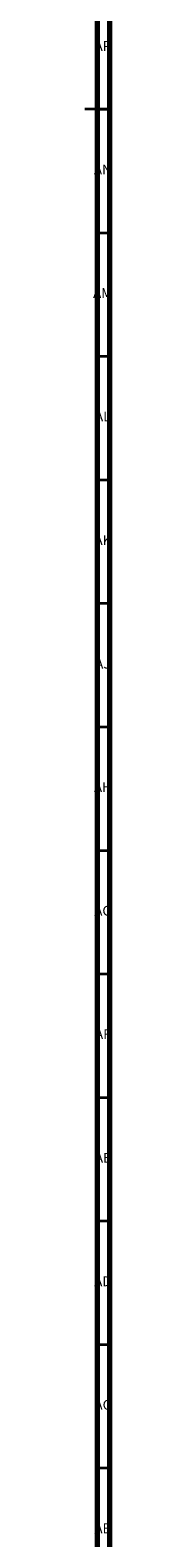
# Model space of a CAD drawing. Units: millimetres. Extents: x 3 to 3296, y 5 to 3295.
# Drawn here: x 3285 to 3296, y 1072 to 1682 of the extents above; entities that cross this region are included whole.
import ezdxf

# ---------------------------------------------------------------- set-up
doc = ezdxf.new("R2010")
doc.units = ezdxf.units.MM
doc.styles.add('SLDTEXTSTYLE0', font='TXT', dxfattribs={"width": 0.75})

msp = doc.modelspace()

# ---------------------------------------------------------------- linework, layer by layer
at = {"color": 5, "linetype": 'Continuous', "lineweight": 70}
for p, q in [((3290, 3290), (3290, 10)), ((3295, 3295), (3295, 5))]:
    msp.add_line(p, q, dxfattribs=at)
at = {"color": 5, "linetype": 'Continuous', "lineweight": 35}
for p, q in [((3295, 1650), (3285, 1650)), ((3290, 1650), (3295, 1650)), ((3290, 1600), (3295, 1600)), ((3290, 1550), (3295, 1550)), ((3290, 1500), (3295, 1500)), ((3290, 1450), (3295, 1450)), ((3290, 1400), (3295, 1400)), ((3290, 1350), (3295, 1350)), ((3290, 1300), (3295, 1300)), ((3290, 1250), (3295, 1250)), ((3290, 1200), (3295, 1200)), ((3290, 1150), (3295, 1150)), ((3290, 1100), (3295, 1100))]:
    msp.add_line(p, q, dxfattribs=at)

# ---------------------------------------------------------------- texts
at = {"color": 7, "linetype": 'Continuous', "lineweight": 0, "char_height": 3.969, "attachment_point": 2, "style": 'SLDTEXTSTYLE0'}
for s, insert in [('AP', (3292.32, 1677.56)), ('AN', (3292.3, 1627.56)), ('AM', (3292.2, 1577.56)), ('AL', (3292.29, 1527.56)), ('AK', (3292.33, 1477.56)), ('AJ', (3292.3, 1427.56)), ('AH', (3292.33, 1377.56)), ('AG', (3292.33, 1327.56)), ('AF', (3292.3, 1277.56)), ('AE', (3292.35, 1227.56)), ('AD', (3292.29, 1177.56)), ('AC', (3292.3, 1127.56)), ('AB', (3292.31, 1077.56))]:
    msp.add_mtext(s, dxfattribs=dict(at, insert=insert))

doc.saveas('drawing.dxf')
